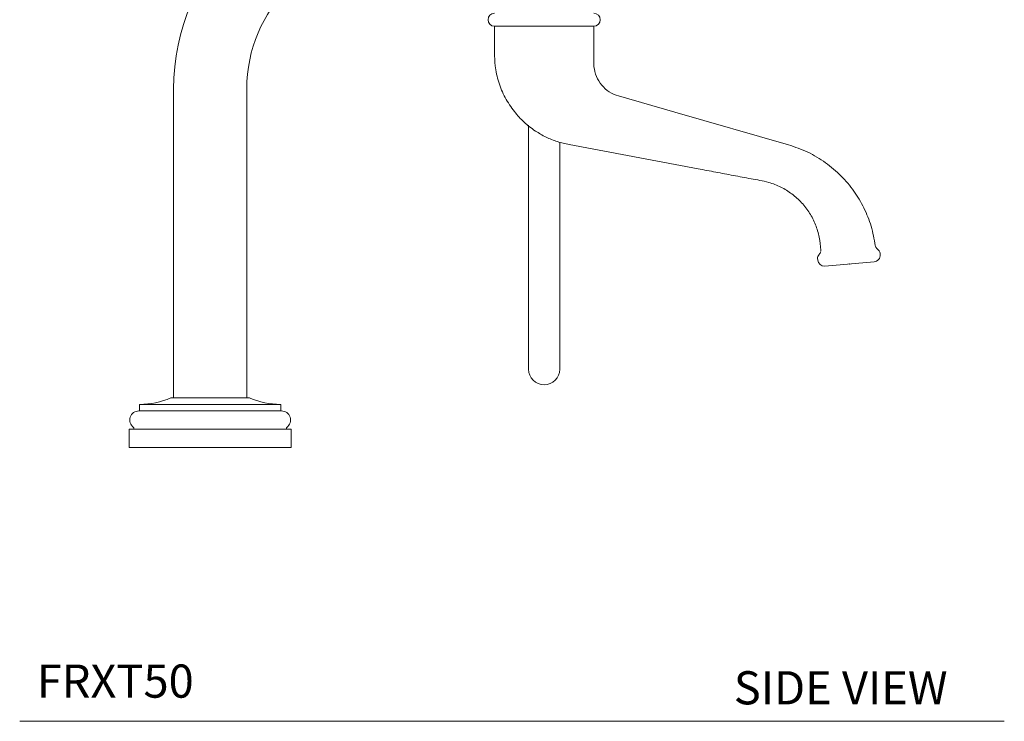
# Model space of a CAD drawing. Units: millimetres. Extents: x 3427.8 to 3466.9, y 1710.2 to 1757.4.
# Drawn here: x 3452.1 to 3466.9, y 1710.2 to 1720.8 of the extents above; entities that cross this region are included whole.
import ezdxf

# ---------------------------------------------------------------- set-up
doc = ezdxf.new("R2010")
doc.units = ezdxf.units.MM
doc.layers.add('WATERWORKS FITTINGS', color=7, linetype='Continuous', lineweight=9)
doc.styles.add('GOTHAM BOOK', font='GOTHMBOK.TTF', dxfattribs={"height": 0.5})

# ---------------------------------------------------------------- blocks, each defined once
blk = doc.blocks.new('FRXT50 SIDE VIEW')
at = {"layer": 'WATERWORKS FITTINGS', "ltscale": 5}
for p, q in [((5.783, 6.35), (4.287, 6.35)), ((7.006, 5.054), (6.154, 5.299)), ((8.718, 4.563), (7.006, 5.054)), ((4.799, 4.857), (4.799, 1.18)), ((5.272, 1.18), (5.272, 4.604)), ((7.356, 4.201), (5.412, 4.565)), ((9.205, 2.961), (9.205, 2.974)), ((9.157, 2.847), (9.159, 2.824)), ((9.205, 2.96), (9.206, 2.961)), ((10.1, 2.907), (10.098, 2.929))]:
    blk.add_line(p, q, dxfattribs=at)
at = {"layer": 'WATERWORKS FITTINGS', "ltscale": 6}
for p, q in [((-0.551, 5.406), (-0.551, 0.748)), ((0.551, 0.748), (0.551, 5.406))]:
    blk.add_line(p, q, dxfattribs=at)
at = {"layer": 'WATERWORKS FITTINGS'}
blk.add_line((9.266, 2.735), (10.011, 2.8), dxfattribs=at)
at = {"layer": 'WATERWORKS FITTINGS', "ltscale": 4}
for p, q in [((0, 0.748), (-0.591, 0.748)), ((0.591, 0.748), (0, 0.748)), ((0, 0.65), (-1.063, 0.65)), ((-1.063, 0.65), (-1.063, 0.551)), ((1.063, 0.65), (0, 0.65)), ((1.063, 0.551), (1.063, 0.65)), ((0, 0.551), (-1.073, 0.551)), ((1.073, 0.551), (0, 0.551)), ((0, 0.276), (-1.22, 0.276)), ((-1.22, 0.276), (-1.22, 0)), ((1.22, 0.276), (0, 0.276)), ((1.22, 0), (1.22, 0.276)), ((0, 0), (-1.22, 0)), ((1.22, 0), (0, 0))]:
    blk.add_line(p, q, dxfattribs=at)
at = {"layer": 'WATERWORKS FITTINGS', "ltscale": 36}
for radius in [3.268, 2.165]:
    blk.add_arc((2.717, 5.406), radius, 90, 180, dxfattribs=at)
at = {"layer": 'WATERWORKS FITTINGS', "ltscale": 25}
for centre, radius, start, end in [((4.287, 6.449), 0.0984, 90, 270), ((5.783, 6.449), 0.0984, 270, 90), ((10.02, 2.922), 0.0787, 5, 57.2025), ((9.236, 2.853), 0.0787, 133.6822, 185), ((9.257, 2.833), 0.0984, 185.0072, 275), ((10.002, 2.898), 0.0984, 275, 5.0065), ((5.035, 1.18), 0.236, 180, 0)]:
    blk.add_arc(centre, radius, start, end, dxfattribs=at)
at = {"layer": 'WATERWORKS FITTINGS', "ltscale": 16}
for centre, radius, start, end in [((-1.063, 1.831), 1.181, 270, 293.5565), ((1.063, 1.831), 1.181, 246.4435, 270), ((-1.073, 0.413), 0.138, 90, 232.6431), ((1.073, 0.413), 0.138, 307.3569, 90), ((-1.166, 0.291), 0.0157, 270, 52.6431), ((1.166, 0.291), 0.0157, 127.3569, 270)]:
    blk.add_arc(centre, radius, start, end, dxfattribs=at)
at = {"layer": 'WATERWORKS FITTINGS', "ltscale": 5}
for points, knots in [([(4.586, 5.063), (4.537, 5.132), (4.439, 5.269), (4.344, 5.505), (4.292, 5.736), (4.286, 5.953), (4.288, 6.152), (4.287, 6.284), (4.287, 6.35)], [0, 0, 0, 0, 0.186569, 0.373143, 0.559714, 0.706402, 0.853201, 1, 1, 1, 1]), ([(5.783, 6.35), (5.782, 6.35), (5.779, 6.35), (5.761, 6.35), (5.736, 6.35), (5.702, 6.35), (5.658, 6.35), (5.608, 6.35), (5.55, 6.35), (5.485, 6.35), (5.433, 6.35), (5.36, 6.35), (5.282, 6.35), (5.2, 6.35), (5.138, 6.35), (5.076, 6.35), (5.012, 6.35), (4.928, 6.35), (4.846, 6.35), (4.766, 6.35), (4.708, 6.35), (4.652, 6.35), (4.6, 6.35), (4.55, 6.35), (4.503, 6.35), (4.461, 6.35), (4.423, 6.35), (4.388, 6.35), (4.359, 6.35), (4.334, 6.35), (4.315, 6.35), (4.3, 6.35), (4.29, 6.35), (4.288, 6.35), (4.287, 6.35)], [0, 0, 0, 0, 0.052889, 0.080024, 0.107357, 0.160488, 0.187382, 0.214716, 0.267816, 0.294769, 0.322113, 0.348623, 0.402159, 0.429502, 0.456009, 0.482704, 0.50959, 0.536931, 0.59002, 0.616968, 0.644308, 0.670811, 0.697501, 0.724388, 0.751726, 0.778228, 0.804917, 0.831802, 0.859139, 0.88564, 0.912327, 0.939212, 0.966548, 1, 1, 1, 1]), ([(6.154, 5.299), (6.106, 5.317), (6.011, 5.354), (5.897, 5.459), (5.816, 5.59), (5.776, 5.757), (5.786, 5.944), (5.783, 6.147), (5.783, 6.283), (5.783, 6.35)], [0, 0, 0, 0, 0.1247766, 0.2495525, 0.3743274, 0.4991012, 0.6660293, 0.8330146, 1, 1, 1, 1]), ([(5.412, 4.565), (5.352, 4.579), (5.232, 4.606), (5.062, 4.676), (4.892, 4.773), (4.728, 4.899), (4.633, 5.008), (4.586, 5.063)], [0, 0, 0, 0, 0.18669, 0.373381, 0.56007, 0.780035, 1, 1, 1, 1]), ([(10.027, 3.044), (10.01, 3.142), (9.974, 3.337), (9.862, 3.614), (9.71, 3.87), (9.515, 4.101), (9.281, 4.3), (9.013, 4.462), (8.816, 4.529), (8.718, 4.563)], [0, 0, 0, 0, 0.140008, 0.280014, 0.420019, 0.560027, 0.706685, 0.853341, 1, 1, 1, 1]), ([(9.205, 2.974), (9.2, 3.04), (9.188, 3.171), (9.131, 3.36), (9.041, 3.537), (8.921, 3.694), (8.774, 3.826), (8.606, 3.93), (8.398, 4.011), (8.154, 4.049), (7.888, 4.101), (7.622, 4.151), (7.445, 4.184), (7.356, 4.201)], [0, 0, 0, 0, 0.080005, 0.159957, 0.239906, 0.319856, 0.399807, 0.479755, 0.559708, 0.669746, 0.77983, 0.889915, 1, 1, 1, 1]), ([(10.027, 3.044), (10.028, 3.038), (10.031, 3.027), (10.038, 3.012), (10.049, 2.998), (10.058, 2.991), (10.063, 2.988)], [0, 0, 0, 0, 0.247045, 0.5, 0.752955, 1, 1, 1, 1]), ([(9.181, 2.91), (9.185, 2.915), (9.193, 2.923), (9.2, 2.937), (9.202, 2.945), (9.203, 2.948)], [0, 0, 0, 0, 0.393948, 0.7979827, 1, 1, 1, 1])]:
    blk.add_open_spline(points, degree=3, knots=knots, dxfattribs=at)
blk.add_point((9.638, 2.768), dxfattribs=at)

msp = doc.modelspace()

# ---------------------------------------------------------------- linework, layer by layer
at = {"layer": 'WATERWORKS FITTINGS', "color": 251}
msp.add_line((3452.105, 1710.247), (3466.948, 1710.247), dxfattribs=at)

# ---------------------------------------------------------------- block references
at = {"layer": 'WATERWORKS FITTINGS'}
msp.add_blockref('FRXT50 SIDE VIEW', (3454.976, 1714.375), dxfattribs=at)

# ---------------------------------------------------------------- texts
at = {"layer": 'WATERWORKS FITTINGS', "color": 251, "style": 'GOTHAM BOOK'}
msp.add_text('SIDE VIEW', height=0.5, dxfattribs=at).set_placement((3462.87, 1710.502))
at = {"layer": 'WATERWORKS FITTINGS', "color": 251, "insert": (3452.362, 1711.103), "char_height": 0.5, "width": 3.16907, "attachment_point": 1, "style": 'GOTHAM BOOK'}
msp.add_mtext('\\A1;FRXT50', dxfattribs=at)

doc.saveas('drawing.dxf')
